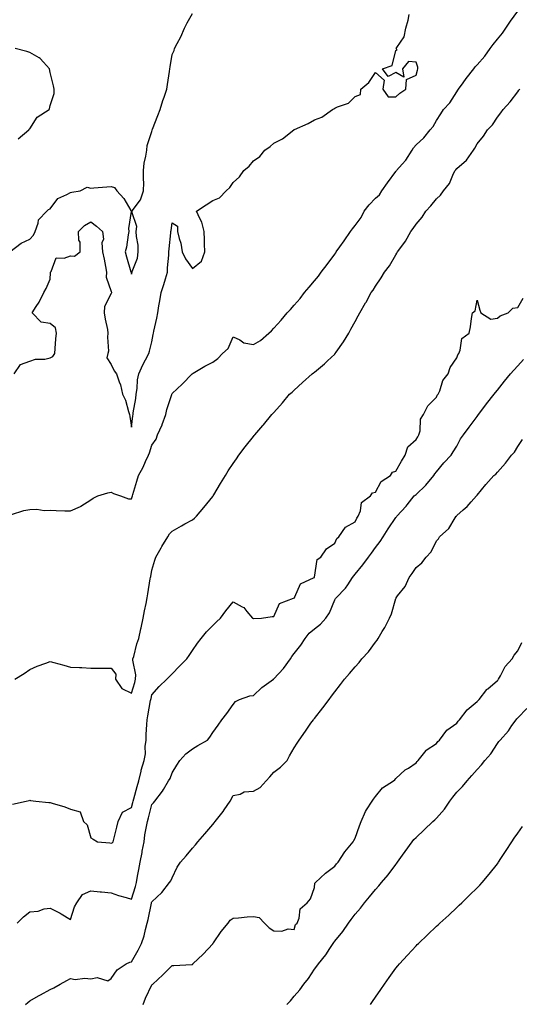
# Model space of a CAD drawing. Units: inches. Extents: x 926243 to 928883, y 7229258 to 7231898.
# Drawn here: x 926753 to 926999, y 7230992 to 7231476 of the extents above; entities that cross this region are included whole.
import ezdxf

# ---------------------------------------------------------------- set-up
doc = ezdxf.new("R2010")
doc.units = ezdxf.units.IN
doc.header["$MEASUREMENT"] = 0
doc.layers.add('Contour_92627229', color=7, linetype='Continuous', true_color=0xc9c823)

msp = doc.modelspace()

# ---------------------------------------------------------------- linework, layer by layer
at = {"layer": 'Contour_92627229'}
for points in [[(926748.23, 7231361.92, 3254), (926753.79, 7231366.19, 3254), (926758.05, 7231368.2, 3254), (926759.86, 7231370.11, 3254), (926760.65, 7231371.92, 3254), (926762.2, 7231376.07, 3254), (926762.35, 7231377.62, 3254), (926766.47, 7231381.92, 3254), (926767.26, 7231382.71, 3254), (926768.05, 7231383.17, 3254), (926771.76, 7231388.21, 3254), (926776.24, 7231390.1, 3254), (926778.05, 7231391.17, 3254), (926778.66, 7231391.31, 3254), (926782.84, 7231391.92, 3254), (926786.18, 7231393.8, 3254), (926788.05, 7231393.32, 3254), (926789.55, 7231393.42, 3254), (926795.99, 7231393.98, 3254), (926798.05, 7231394.13, 3254), (926799.65, 7231393.52, 3254), (926800.82, 7231391.92, 3254), (926804.31, 7231388.18, 3254), (926807.68, 7231382.29, 3254), (926807.92, 7231381.92, 3254), (926807.95, 7231381.82, 3254), (926806.58, 7231373.38, 3254), (926806.81, 7231371.92, 3254), (926806.45, 7231370.32, 3254), (926805.66, 7231364.3, 3254), (926804.96, 7231361.92, 3254), (926805.66, 7231359.53, 3254), (926807.8, 7231352.16, 3254), (926807.87, 7231351.92, 3254), (926807.91, 7231351.78, 3254), (926808.05, 7231351.02, 3254), (926808.26, 7231351.71, 3254), (926808.36, 7231351.92, 3254), (926808.45, 7231352.31, 3254), (926811.04, 7231358.93, 3254), (926811.41, 7231361.92, 3254), (926811.31, 7231365.18, 3254), (926810.51, 7231369.46, 3254), (926810.4, 7231371.92, 3254), (926810.62, 7231374.49, 3254), (926808.29, 7231381.68, 3254), (926808.34, 7231381.92, 3254), (926808.89, 7231382.77, 3254), (926812.47, 7231387.5, 3254), (926814.02, 7231391.92, 3254), (926814.1, 7231395.87, 3254), (926813.89, 7231397.76, 3254), (926813.96, 7231401.92, 3254), (926814.36, 7231405.61, 3254), (926815.14, 7231409.01, 3254), (926815.53, 7231411.92, 3254), (926815.78, 7231414.19, 3254), (926818.05, 7231421.16, 3254), (926818.22, 7231421.75, 3254), (926818.28, 7231421.92, 3254), (926818.43, 7231422.3, 3254), (926820.99, 7231428.97, 3254), (926822.13, 7231431.92, 3254), (926823.53, 7231436.44, 3254), (926824.07, 7231437.94, 3254), (926825.4, 7231441.92, 3254), (926825.8, 7231444.17, 3254), (926826.78, 7231450.65, 3254), (926827, 7231451.92, 3254), (926827.13, 7231452.85, 3254), (926828.05, 7231459, 3254), (926829, 7231460.97, 3254), (926829.3, 7231461.92, 3254), (926830.59, 7231464.47, 3254), (926832.34, 7231467.63, 3254), (926834.18, 7231471.92, 3254), (926835.49, 7231474.48, 3254), (926838.05, 7231479.07, 3254)], [(926748.98, 7231232.86, 3252), (926755.12, 7231234.85, 3252), (926758.05, 7231235.34, 3252), (926761.54, 7231235.41, 3252), (926765.15, 7231234.81, 3252), (926768.05, 7231234.9, 3252), (926770.98, 7231234.85, 3252), (926775.29, 7231234.67, 3252), (926778.05, 7231234.63, 3252), (926782.97, 7231236.83, 3252), (926783.09, 7231236.88, 3252), (926788.05, 7231240.01, 3252), (926789.2, 7231240.77, 3252), (926791.46, 7231241.92, 3252), (926796.45, 7231243.52, 3252), (926798.05, 7231243.81, 3252), (926799.25, 7231243.12, 3252), (926802.64, 7231241.92, 3252), (926806.6, 7231240.47, 3252), (926808.05, 7231240.56, 3252), (926808.47, 7231241.5, 3252), (926808.57, 7231241.92, 3252), (926808.77, 7231242.64, 3252), (926810.75, 7231249.22, 3252), (926811.46, 7231251.92, 3252), (926813.86, 7231256.11, 3252), (926815.01, 7231258.88, 3252), (926816.43, 7231261.92, 3252), (926816.85, 7231263.12, 3252), (926818.05, 7231266.9, 3252), (926820.12, 7231269.85, 3252), (926820.88, 7231271.92, 3252), (926823.12, 7231276.85, 3252), (926823.18, 7231277.06, 3252), (926824.96, 7231281.92, 3252), (926825.48, 7231284.49, 3252), (926827.87, 7231291.74, 3252), (926827.92, 7231291.92, 3252), (926827.96, 7231292.01, 3252), (926828.05, 7231292.24, 3252), (926833.01, 7231296.96, 3252), (926837.84, 7231301.92, 3252), (926837.94, 7231302.03, 3252), (926838.05, 7231302.06, 3252), (926838.38, 7231302.25, 3252), (926844.22, 7231305.75, 3252), (926848.05, 7231307.78, 3252), (926850.47, 7231309.5, 3252), (926852.76, 7231311.92, 3252), (926855.54, 7231314.43, 3252), (926858.05, 7231320.15, 3252), (926861.34, 7231318.63, 3252), (926863.35, 7231317.21, 3252), (926868.05, 7231316.38, 3252), (926871.54, 7231318.43, 3252), (926875.63, 7231321.92, 3252), (926876.88, 7231323.09, 3252), (926878.05, 7231324.38, 3252), (926881.68, 7231328.29, 3252), (926884.59, 7231331.92, 3252), (926886.32, 7231333.65, 3252), (926888.05, 7231335.73, 3252), (926891.01, 7231338.96, 3252), (926893.17, 7231341.92, 3252), (926895.43, 7231344.54, 3252), (926898.05, 7231347.77, 3252), (926900.02, 7231349.96, 3252), (926901.41, 7231351.92, 3252), (926904.29, 7231355.68, 3252), (926908.05, 7231360.88, 3252), (926908.51, 7231361.46, 3252), (926908.81, 7231361.92, 3252), (926910.63, 7231364.5, 3252), (926912.64, 7231367.33, 3252), (926915.74, 7231371.92, 3252), (926916.74, 7231373.23, 3252), (926918.05, 7231374.83, 3252), (926921.05, 7231378.91, 3252), (926922.59, 7231381.92, 3252), (926924.93, 7231385.04, 3252), (926928.05, 7231388.3, 3252), (926930, 7231389.97, 3252), (926931.29, 7231391.92, 3252), (926934.01, 7231395.95, 3252), (926938.05, 7231401.5, 3252), (926938.28, 7231401.7, 3252), (926938.47, 7231401.92, 3252), (926941.17, 7231405.05, 3252), (926942.94, 7231407.04, 3252), (926946.05, 7231411.92, 3252), (926946.86, 7231413.11, 3252), (926948.05, 7231414.63, 3252), (926951.88, 7231418.09, 3252), (926954.95, 7231421.92, 3252), (926956.42, 7231423.55, 3252), (926958.05, 7231426.57, 3252), (926960.22, 7231429.75, 3252), (926961.6, 7231431.92, 3252), (926964.67, 7231435.3, 3252), (926968.05, 7231440.66, 3252), (926968.57, 7231441.4, 3252), (926968.86, 7231441.92, 3252), (926971.18, 7231445.05, 3252), (926972.77, 7231447.2, 3252), (926976.42, 7231451.92, 3252), (926977.09, 7231452.89, 3252), (926978.05, 7231453.88, 3252), (926981.8, 7231458.16, 3252), (926984.56, 7231461.92, 3252), (926985.99, 7231463.98, 3252), (926988.05, 7231466.49, 3252), (926990.52, 7231469.45, 3252), (926992.26, 7231471.92, 3252), (926994.56, 7231475.42, 3252), (926998.05, 7231480.3, 3252)], [(926750.4, 7231301.92, 3253), (926753.45, 7231306.52, 3253), (926758.05, 7231308.24, 3253), (926760.86, 7231309.12, 3253), (926765.37, 7231309.24, 3253), (926768.05, 7231309.78, 3253), (926769.43, 7231310.54, 3253), (926770.3, 7231311.92, 3253), (926770.55, 7231314.41, 3253), (926770.83, 7231319.14, 3253), (926771.13, 7231321.92, 3253), (926770.72, 7231324.59, 3253), (926768.05, 7231326.74, 3253), (926763.55, 7231327.42, 3253), (926759.25, 7231331.92, 3253), (926761.2, 7231335.07, 3253), (926762.67, 7231337.29, 3253), (926764.95, 7231341.92, 3253), (926766.07, 7231343.9, 3253), (926768.05, 7231348.53, 3253), (926768.26, 7231351.71, 3253), (926768.18, 7231351.92, 3253), (926768.47, 7231352.34, 3253), (926770.98, 7231358.98, 3253), (926774.9, 7231358.77, 3253), (926778.05, 7231360.01, 3253), (926780.06, 7231359.91, 3253), (926782.87, 7231361.92, 3253), (926782.81, 7231366.68, 3253), (926782.21, 7231367.76, 3253), (926782.01, 7231371.92, 3253), (926785.02, 7231374.95, 3253), (926788.05, 7231376.73, 3253), (926790.8, 7231374.66, 3253), (926793.82, 7231371.92, 3253), (926794.24, 7231368.11, 3253), (926793.54, 7231366.43, 3253), (926793.72, 7231361.92, 3253), (926794.57, 7231358.43, 3253), (926795.23, 7231354.73, 3253), (926795.85, 7231351.92, 3253), (926795.57, 7231349.44, 3253), (926798.05, 7231342.39, 3253), (926798.17, 7231342.05, 3253), (926798.21, 7231341.92, 3253), (926798.2, 7231341.76, 3253), (926798.05, 7231341.52, 3253), (926794.86, 7231335.11, 3253), (926794.7, 7231331.92, 3253), (926795.04, 7231328.91, 3253), (926796.2, 7231323.77, 3253), (926796.47, 7231321.92, 3253), (926796.2, 7231320.07, 3253), (926796.78, 7231313.19, 3253), (926796.47, 7231311.92, 3253), (926795.9, 7231309.77, 3253), (926798.05, 7231306.61, 3253), (926799.62, 7231303.48, 3253), (926800.66, 7231301.92, 3253), (926801.96, 7231298, 3253), (926802.65, 7231296.52, 3253), (926803.68, 7231291.92, 3253), (926805.17, 7231289.04, 3253), (926806.57, 7231283.4, 3253), (926807.11, 7231281.92, 3253), (926807.17, 7231281.04, 3253), (926808.05, 7231275.72, 3253), (926808.66, 7231281.3, 3253), (926808.83, 7231281.92, 3253), (926808.95, 7231282.82, 3253), (926810.12, 7231289.85, 3253), (926810.38, 7231291.92, 3253), (926810.85, 7231294.72, 3253), (926811, 7231298.97, 3253), (926811.68, 7231301.92, 3253), (926813.63, 7231306.34, 3253), (926814.98, 7231308.85, 3253), (926816.53, 7231311.92, 3253), (926816.86, 7231313.11, 3253), (926818.05, 7231317.75, 3253), (926818.69, 7231321.28, 3253), (926818.83, 7231321.92, 3253), (926819.02, 7231322.9, 3253), (926820.57, 7231329.4, 3253), (926821.03, 7231331.92, 3253), (926821.59, 7231335.46, 3253), (926822.02, 7231337.95, 3253), (926822.63, 7231341.92, 3253), (926824, 7231345.97, 3253), (926824.76, 7231348.63, 3253), (926825.79, 7231351.92, 3253), (926825.83, 7231354.15, 3253), (926826.43, 7231360.3, 3253), (926826.46, 7231361.92, 3253), (926826.6, 7231363.37, 3253), (926827.4, 7231371.28, 3253), (926827.47, 7231371.92, 3253), (926827.57, 7231372.4, 3253), (926828.05, 7231376.25, 3253), (926830.72, 7231374.59, 3253), (926830.77, 7231371.92, 3253), (926831.52, 7231368.44, 3253), (926832.36, 7231366.23, 3253), (926832.97, 7231361.92, 3253), (926834.61, 7231358.48, 3253), (926838.05, 7231353.78, 3253), (926842.52, 7231357.45, 3253), (926844.13, 7231361.92, 3253), (926844.01, 7231365.95, 3253), (926843.96, 7231367.83, 3253), (926843.83, 7231371.92, 3253), (926842.72, 7231376.59, 3253), (926841.65, 7231378.33, 3253), (926840.02, 7231381.92, 3253), (926844.86, 7231385.11, 3253), (926848.05, 7231387.18, 3253), (926851.38, 7231388.59, 3253), (926854.59, 7231391.92, 3253), (926856.38, 7231393.59, 3253), (926858.05, 7231396.04, 3253), (926861.21, 7231398.76, 3253), (926863.33, 7231401.92, 3253), (926865.87, 7231404.1, 3253), (926868.05, 7231406.74, 3253), (926871.12, 7231408.85, 3253), (926873.64, 7231411.92, 3253), (926876.23, 7231413.74, 3253), (926878.05, 7231415.4, 3253), (926882.39, 7231417.57, 3253), (926887.85, 7231421.92, 3253), (926887.98, 7231421.99, 3253), (926888.05, 7231422.06, 3253), (926888.31, 7231422.18, 3253), (926894.96, 7231425.01, 3253), (926898.05, 7231426.89, 3253), (926901.76, 7231428.21, 3253), (926906.95, 7231431.92, 3253), (926907.64, 7231432.33, 3253), (926908.05, 7231432.62, 3253), (926909.46, 7231433.33, 3253), (926914.87, 7231435.1, 3253), (926918.05, 7231438.41, 3253), (926920.65, 7231439.32, 3253), (926920.93, 7231441.92, 3253), (926924.76, 7231445.21, 3253), (926928.05, 7231450.1, 3253), (926932.42, 7231446.29, 3253), (926931.65, 7231441.92, 3253), (926934.27, 7231438.14, 3253), (926938.05, 7231438.11, 3253), (926939.99, 7231439.99, 3253), (926943.02, 7231441.92, 3253), (926943.31, 7231446.66, 3253), (926948.05, 7231448.76, 3253), (926948.68, 7231451.3, 3253), (926948.89, 7231451.92, 3253), (926948.91, 7231452.78, 3253), (926948.05, 7231455.21, 3253), (926944.39, 7231455.58, 3253), (926941.32, 7231451.92, 3253), (926942.06, 7231447.91, 3253), (926938.05, 7231450.06, 3253), (926934.37, 7231448.24, 3253), (926931.59, 7231451.92, 3253), (926936.32, 7231453.65, 3253), (926938.05, 7231460.9, 3253), (926938.7, 7231461.27, 3253), (926938.31, 7231461.92, 3253), (926938.52, 7231462.39, 3253), (926942.24, 7231467.73, 3253), (926942.94, 7231471.92, 3253), (926944.09, 7231475.88, 3253), (926944.73, 7231478.6, 3253)], [(926752.39, 7231417.58, 3255), (926757.51, 7231421.92, 3255), (926757.75, 7231422.22, 3255), (926758.05, 7231422.5, 3255), (926761.72, 7231428.25, 3255), (926767.59, 7231431.92, 3255), (926767.7, 7231432.27, 3255), (926768.05, 7231433.91, 3255), (926770.1, 7231439.87, 3255), (926770.05, 7231441.92, 3255), (926769.69, 7231443.56, 3255), (926768.05, 7231450.16, 3255), (926767.7, 7231451.92, 3255), (926764.74, 7231455.22, 3255), (926763.19, 7231457.07, 3255), (926762.7, 7231457.27, 3255), (926758.05, 7231459.93, 3255), (926756.56, 7231460.43, 3255), (926750.92, 7231461.92, 3255)], [(926750.71, 7231151.92, 3251), (926755.34, 7231154.63, 3251), (926758.05, 7231156.65, 3251), (926761.69, 7231158.29, 3251), (926765.87, 7231159.74, 3251), (926768.05, 7231160.59, 3251), (926769.88, 7231160.09, 3251), (926774.84, 7231158.71, 3251), (926778.05, 7231157.82, 3251), (926782.45, 7231157.53, 3251), (926783.68, 7231157.55, 3251), (926788.05, 7231157.21, 3251), (926792.75, 7231157.21, 3251), (926793.36, 7231157.22, 3251), (926798.05, 7231157.21, 3251), (926800.43, 7231154.3, 3251), (926800.21, 7231151.92, 3251), (926803.34, 7231147.21, 3251), (926808.05, 7231144.93, 3251), (926809.69, 7231150.29, 3251), (926810.08, 7231151.92, 3251), (926810.12, 7231153.99, 3251), (926808.77, 7231161.2, 3251), (926808.8, 7231161.92, 3251), (926809.15, 7231163.01, 3251), (926810.66, 7231169.31, 3251), (926811.72, 7231171.92, 3251), (926812.66, 7231176.54, 3251), (926812.79, 7231177.17, 3251), (926813.79, 7231181.92, 3251), (926814.48, 7231185.48, 3251), (926815.21, 7231189.08, 3251), (926815.76, 7231191.92, 3251), (926816.11, 7231193.85, 3251), (926817.33, 7231201.2, 3251), (926817.45, 7231201.92, 3251), (926817.56, 7231202.41, 3251), (926818.05, 7231205.41, 3251), (926819.53, 7231210.44, 3251), (926820.03, 7231211.92, 3251), (926822.59, 7231216.46, 3251), (926822.91, 7231217.06, 3251), (926825.91, 7231221.92, 3251), (926826.73, 7231223.25, 3251), (926828.05, 7231224.64, 3251), (926832.67, 7231227.3, 3251), (926834.31, 7231228.18, 3251), (926838.05, 7231230.23, 3251), (926839, 7231230.97, 3251), (926839.98, 7231231.92, 3251), (926843.73, 7231236.25, 3251), (926848.05, 7231241.63, 3251), (926848.26, 7231241.92, 3251), (926848.59, 7231242.46, 3251), (926851.9, 7231248.07, 3251), (926854.38, 7231251.92, 3251), (926855.65, 7231254.32, 3251), (926858.05, 7231257.89, 3251), (926859.74, 7231260.23, 3251), (926860.91, 7231261.92, 3251), (926863.91, 7231266.06, 3251), (926868.05, 7231271.22, 3251), (926868.39, 7231271.59, 3251), (926868.66, 7231271.92, 3251), (926872.71, 7231276.58, 3251), (926873.03, 7231276.94, 3251), (926877.09, 7231281.92, 3251), (926877.54, 7231282.44, 3251), (926878.05, 7231283.05, 3251), (926882.27, 7231287.7, 3251), (926885.85, 7231291.92, 3251), (926887.02, 7231292.95, 3251), (926888.05, 7231293.98, 3251), (926892.26, 7231297.71, 3251), (926896.93, 7231301.92, 3251), (926897.58, 7231302.39, 3251), (926898.05, 7231302.8, 3251), (926903.01, 7231306.97, 3251), (926904.45, 7231308.32, 3251), (926908.05, 7231311.69, 3251), (926908.17, 7231311.8, 3251), (926908.27, 7231311.92, 3251), (926908.77, 7231312.64, 3251), (926912.3, 7231317.67, 3251), (926914.95, 7231321.92, 3251), (926916.03, 7231323.94, 3251), (926918.05, 7231327.76, 3251), (926919.51, 7231330.46, 3251), (926920.34, 7231331.92, 3251), (926923.16, 7231336.81, 3251), (926923.43, 7231337.29, 3251), (926926.03, 7231341.92, 3251), (926926.93, 7231343.04, 3251), (926928.05, 7231345.04, 3251), (926930.83, 7231349.14, 3251), (926932.52, 7231351.92, 3251), (926934.95, 7231355.02, 3251), (926938.05, 7231360.51, 3251), (926938.63, 7231361.34, 3251), (926938.95, 7231361.92, 3251), (926941.46, 7231365.33, 3251), (926942.84, 7231367.13, 3251), (926945.49, 7231371.92, 3251), (926946.57, 7231373.4, 3251), (926948.05, 7231375.49, 3251), (926951.02, 7231378.94, 3251), (926952.88, 7231381.92, 3251), (926955.32, 7231384.64, 3251), (926958.05, 7231388.04, 3251), (926960.09, 7231389.88, 3251), (926961.56, 7231391.92, 3251), (926964.44, 7231395.52, 3251), (926966.53, 7231400.4, 3251), (926967.33, 7231401.92, 3251), (926967.63, 7231402.35, 3251), (926968.05, 7231402.97, 3251), (926972.88, 7231407.09, 3251), (926976.25, 7231411.92, 3251), (926977.02, 7231412.95, 3251), (926978.05, 7231415.08, 3251), (926981.18, 7231418.79, 3251), (926983.22, 7231421.92, 3251), (926985.58, 7231424.39, 3251), (926988.05, 7231428.13, 3251), (926989.68, 7231430.29, 3251), (926990.85, 7231431.92, 3251), (926994.26, 7231435.71, 3251), (926998.05, 7231440.68, 3251), (926998.6, 7231441.37, 3251), (926999.03, 7231441.92, 3251)], [(926749.59, 7231090.38, 3250), (926756.32, 7231091.92, 3250), (926757.71, 7231092.26, 3250), (926758.05, 7231092.31, 3250), (926758.36, 7231092.23, 3250), (926761.02, 7231091.92, 3250), (926767.38, 7231091.26, 3250), (926768.05, 7231091.27, 3250), (926769.04, 7231090.93, 3250), (926775.21, 7231089.08, 3250), (926778.05, 7231087.98, 3250), (926782.79, 7231086.66, 3250), (926784.44, 7231081.92, 3250), (926786.34, 7231080.21, 3250), (926788.05, 7231073.91, 3250), (926789.28, 7231073.15, 3250), (926791.28, 7231071.92, 3250), (926797.49, 7231071.36, 3250), (926798.05, 7231071.27, 3250), (926798.5, 7231071.47, 3250), (926799.06, 7231071.92, 3250), (926799.38, 7231073.25, 3250), (926800.8, 7231079.17, 3250), (926801.47, 7231081.92, 3250), (926803.58, 7231086.39, 3250), (926808.05, 7231088.84, 3250), (926808.72, 7231091.25, 3250), (926808.9, 7231091.92, 3250), (926809.23, 7231093.1, 3250), (926810.92, 7231099.05, 3250), (926811.71, 7231101.92, 3250), (926812.81, 7231106.69, 3250), (926812.87, 7231107.11, 3250), (926814.31, 7231111.92, 3250), (926814.89, 7231115.08, 3250), (926814.82, 7231118.7, 3250), (926815.24, 7231121.92, 3250), (926815.29, 7231124.68, 3250), (926815.69, 7231129.56, 3250), (926815.74, 7231131.92, 3250), (926816.06, 7231133.91, 3250), (926817.46, 7231141.33, 3250), (926817.56, 7231141.92, 3250), (926817.66, 7231142.31, 3250), (926818.05, 7231144.21, 3250), (926821.74, 7231148.23, 3250), (926825.48, 7231151.92, 3250), (926826.75, 7231153.22, 3250), (926828.05, 7231154.56, 3250), (926831.67, 7231158.31, 3250), (926835.22, 7231161.92, 3250), (926836.42, 7231163.55, 3250), (926838.05, 7231165.97, 3250), (926840.46, 7231169.51, 3250), (926842.27, 7231171.92, 3250), (926844.92, 7231175.05, 3250), (926848.05, 7231178.24, 3250), (926849.93, 7231180.04, 3250), (926851.91, 7231181.92, 3250), (926854.55, 7231185.42, 3250), (926858.05, 7231189.94, 3250), (926862.57, 7231187.4, 3250), (926863.26, 7231187.13, 3250), (926864.87, 7231185.1, 3250), (926867.62, 7231181.92, 3250), (926867.86, 7231181.72, 3250), (926868.05, 7231181.44, 3250), (926868.31, 7231181.66, 3250), (926872.01, 7231181.92, 3250), (926877.29, 7231182.68, 3250), (926878.05, 7231182.59, 3250), (926880.86, 7231189.11, 3250), (926887.77, 7231191.64, 3250), (926888.05, 7231191.8, 3250), (926888.12, 7231191.85, 3250), (926888.2, 7231191.92, 3250), (926888.46, 7231192.33, 3250), (926891.2, 7231198.77, 3250), (926897.93, 7231201.79, 3250), (926898.05, 7231201.88, 3250), (926898.06, 7231201.9, 3250), (926898.1, 7231201.97, 3250), (926899.35, 7231210.62, 3250), (926901.27, 7231211.92, 3250), (926903.98, 7231215.98, 3250), (926908.05, 7231218.65, 3250), (926909.02, 7231220.95, 3250), (926910.1, 7231221.92, 3250), (926913.31, 7231226.66, 3250), (926918.05, 7231229.27, 3250), (926918.97, 7231231, 3250), (926919.55, 7231231.92, 3250), (926920.69, 7231234.56, 3250), (926921.25, 7231238.72, 3250), (926925.71, 7231241.92, 3250), (926926.55, 7231243.41, 3250), (926928.05, 7231243.87, 3250), (926930.88, 7231249.09, 3250), (926935.42, 7231251.92, 3250), (926936.39, 7231253.58, 3250), (926938.05, 7231254.11, 3250), (926940.94, 7231259.03, 3250), (926942.69, 7231261.92, 3250), (926943.95, 7231266.02, 3250), (926948.05, 7231269.71, 3250), (926948.9, 7231271.06, 3250), (926949.44, 7231271.92, 3250), (926950.03, 7231273.9, 3250), (926950.27, 7231279.7, 3250), (926951.7, 7231281.92, 3250), (926953.79, 7231286.18, 3250), (926958.05, 7231290.54, 3250), (926958.5, 7231291.47, 3250), (926958.92, 7231291.92, 3250), (926959.68, 7231293.54, 3250), (926961.29, 7231298.68, 3250), (926963.92, 7231301.92, 3250), (926964.89, 7231305.08, 3250), (926968.05, 7231309.85, 3250), (926968.63, 7231311.34, 3250), (926969.04, 7231311.92, 3250), (926969.79, 7231313.66, 3250), (926970.56, 7231319.41, 3250), (926974.14, 7231321.92, 3250), (926974.85, 7231325.12, 3250), (926975.26, 7231329.13, 3250), (926975.79, 7231331.92, 3250), (926977.1, 7231332.88, 3250), (926978.05, 7231338.23, 3250), (926979.42, 7231333.3, 3250), (926979.94, 7231331.92, 3250), (926984.91, 7231328.78, 3250), (926988.05, 7231329.28, 3250), (926989.46, 7231330.51, 3250), (926993.28, 7231331.92, 3250), (926995.73, 7231334.24, 3250), (926998.05, 7231334.55, 3250), (927000.72, 7231339.25, 3250)], [(926751.9, 7231031.92, 3249), (926755.02, 7231034.95, 3249), (926758.05, 7231037.52, 3249), (926762.22, 7231037.74, 3249), (926765.09, 7231038.96, 3249), (926768.05, 7231039.3, 3249), (926772.94, 7231036.81, 3249), (926773.55, 7231036.42, 3249), (926778.05, 7231033.66, 3249), (926780.02, 7231039.95, 3249), (926781.21, 7231041.92, 3249), (926783.97, 7231046, 3249), (926788.05, 7231047.85, 3249), (926792.61, 7231047.36, 3249), (926793.39, 7231047.25, 3249), (926798.05, 7231046.79, 3249), (926801.66, 7231045.53, 3249), (926805.41, 7231044.56, 3249), (926808.05, 7231043.76, 3249), (926810.04, 7231049.93, 3249), (926810.53, 7231051.92, 3249), (926811.08, 7231054.96, 3249), (926811.66, 7231058.32, 3249), (926812.35, 7231061.92, 3249), (926813.31, 7231066.67, 3249), (926813.38, 7231067.25, 3249), (926814.22, 7231071.92, 3249), (926814.66, 7231075.31, 3249), (926815.51, 7231079.38, 3249), (926815.89, 7231081.92, 3249), (926816.35, 7231083.62, 3249), (926818.05, 7231090.22, 3249), (926818.87, 7231091.1, 3249), (926819.51, 7231091.92, 3249), (926823.25, 7231096.72, 3249), (926823.73, 7231097.6, 3249), (926826.34, 7231101.92, 3249), (926827.03, 7231102.94, 3249), (926828.05, 7231105.78, 3249), (926830.38, 7231109.59, 3249), (926831.82, 7231111.92, 3249), (926834.81, 7231115.16, 3249), (926838.05, 7231117.58, 3249), (926840.67, 7231119.3, 3249), (926845.45, 7231121.92, 3249), (926846.57, 7231123.4, 3249), (926848.05, 7231125.63, 3249), (926850.64, 7231129.32, 3249), (926852.46, 7231131.92, 3249), (926855, 7231134.97, 3249), (926858.05, 7231139.48, 3249), (926859.15, 7231140.82, 3249), (926861.25, 7231141.92, 3249), (926866.31, 7231143.66, 3249), (926868.05, 7231143.87, 3249), (926872.23, 7231147.74, 3249), (926877.93, 7231151.92, 3249), (926878, 7231151.97, 3249), (926878.05, 7231152, 3249), (926882.84, 7231157.13, 3249), (926886.27, 7231161.92, 3249), (926886.97, 7231163, 3249), (926888.05, 7231164.53, 3249), (926891.38, 7231168.58, 3249), (926893.51, 7231171.92, 3249), (926895.52, 7231174.45, 3249), (926898.05, 7231176.59, 3249), (926901.08, 7231178.88, 3249), (926903.69, 7231181.92, 3249), (926905.52, 7231184.46, 3249), (926908.05, 7231190.8, 3249), (926908.49, 7231191.47, 3249), (926908.76, 7231191.92, 3249), (926913.41, 7231196.56, 3249), (926914.43, 7231198.31, 3249), (926916.8, 7231201.92, 3249), (926917.37, 7231202.59, 3249), (926918.05, 7231203.41, 3249), (926921.93, 7231208.04, 3249), (926924.71, 7231211.92, 3249), (926926.14, 7231213.83, 3249), (926928.05, 7231216.54, 3249), (926930.45, 7231219.53, 3249), (926931.81, 7231221.92, 3249), (926934.26, 7231225.71, 3249), (926938.05, 7231231.28, 3249), (926938.37, 7231231.6, 3249), (926938.59, 7231231.92, 3249), (926943.13, 7231236.84, 3249), (926943.68, 7231237.55, 3249), (926947.17, 7231241.92, 3249), (926947.61, 7231242.36, 3249), (926948.05, 7231242.73, 3249), (926952.78, 7231247.18, 3249), (926956.77, 7231251.92, 3249), (926957.22, 7231252.75, 3249), (926958.05, 7231253.81, 3249), (926961.72, 7231258.25, 3249), (926965.28, 7231261.92, 3249), (926966.34, 7231263.64, 3249), (926968.05, 7231266.46, 3249), (926969.97, 7231270, 3249), (926971.34, 7231271.92, 3249), (926974.15, 7231275.82, 3249), (926978.05, 7231281.07, 3249), (926978.44, 7231281.54, 3249), (926978.69, 7231281.92, 3249), (926980.88, 7231284.75, 3249), (926982.77, 7231287.19, 3249), (926986.46, 7231291.92, 3249), (926987.16, 7231292.82, 3249), (926988.05, 7231293.96, 3249), (926991.61, 7231298.37, 3249), (926994.53, 7231301.92, 3249), (926996.15, 7231303.82, 3249), (926998.05, 7231305.99, 3249), (927000.87, 7231309.1, 3249)], [(926755.97, 7230991.92, 3248), (926757.01, 7230992.96, 3248), (926758.05, 7230993.72, 3248), (926762.26, 7230996.13, 3248), (926763.25, 7230996.71, 3248), (926768.05, 7230999.21, 3248), (926769.83, 7231000.14, 3248), (926772.95, 7231001.92, 3248), (926776.24, 7231003.73, 3248), (926778.05, 7231004.66, 3248), (926780.39, 7231004.26, 3248), (926785.13, 7231004.84, 3248), (926788.05, 7231004.55, 3248), (926791.23, 7231005.1, 3248), (926796.38, 7231003.58, 3248), (926798.05, 7231004.65, 3248), (926800.99, 7231008.97, 3248), (926805.47, 7231011.92, 3248), (926807.22, 7231012.75, 3248), (926808.05, 7231012.85, 3248), (926811.34, 7231018.63, 3248), (926813.02, 7231021.92, 3248), (926814.23, 7231025.74, 3248), (926814.92, 7231028.8, 3248), (926815.79, 7231031.92, 3248), (926816.27, 7231033.71, 3248), (926817.92, 7231041.78, 3248), (926817.95, 7231041.92, 3248), (926817.97, 7231042, 3248), (926818.05, 7231042.4, 3248), (926823.01, 7231046.96, 3248), (926826.79, 7231051.92, 3248), (926827.34, 7231052.63, 3248), (926828.05, 7231054.23, 3248), (926830.53, 7231059.45, 3248), (926832.14, 7231061.92, 3248), (926834.95, 7231065.02, 3248), (926838.05, 7231068.8, 3248), (926839.51, 7231070.46, 3248), (926840.69, 7231071.92, 3248), (926844.18, 7231075.79, 3248), (926848.05, 7231080.47, 3248), (926848.74, 7231081.23, 3248), (926849.28, 7231081.92, 3248), (926853.19, 7231086.78, 3248), (926853.73, 7231087.6, 3248), (926856.68, 7231091.92, 3248), (926858.05, 7231094.69, 3248), (926861.5, 7231095.38, 3248), (926863.48, 7231096.49, 3248), (926868.05, 7231096.81, 3248), (926871.33, 7231098.64, 3248), (926874.3, 7231101.92, 3248), (926876.09, 7231103.87, 3248), (926878.05, 7231106.18, 3248), (926881.42, 7231108.55, 3248), (926884.57, 7231111.92, 3248), (926885.83, 7231114.14, 3248), (926888.05, 7231118.05, 3248), (926889.62, 7231120.36, 3248), (926890.62, 7231121.92, 3248), (926893.61, 7231126.36, 3248), (926896.36, 7231130.22, 3248), (926897.55, 7231131.92, 3248), (926897.77, 7231132.2, 3248), (926898.05, 7231132.57, 3248), (926902.19, 7231137.78, 3248), (926905.24, 7231141.92, 3248), (926906.45, 7231143.52, 3248), (926908.05, 7231145.68, 3248), (926910.8, 7231149.18, 3248), (926912.82, 7231151.92, 3248), (926915.29, 7231154.68, 3248), (926918.05, 7231157.84, 3248), (926919.99, 7231159.98, 3248), (926921.45, 7231161.92, 3248), (926924.63, 7231165.34, 3248), (926928.05, 7231170.13, 3248), (926928.88, 7231171.09, 3248), (926929.37, 7231171.92, 3248), (926931.37, 7231175.23, 3248), (926932.68, 7231177.28, 3248), (926934.92, 7231181.92, 3248), (926935.94, 7231184.03, 3248), (926938.05, 7231191.46, 3248), (926938.21, 7231191.76, 3248), (926938.29, 7231191.92, 3248), (926938.98, 7231192.85, 3248), (926942.61, 7231197.36, 3248), (926944.7, 7231201.92, 3248), (926946.14, 7231203.82, 3248), (926948.05, 7231206.71, 3248), (926950.94, 7231209.03, 3248), (926953, 7231211.92, 3248), (926955.43, 7231214.54, 3248), (926958.05, 7231219.85, 3248), (926959.04, 7231220.93, 3248), (926959.65, 7231221.92, 3248), (926964.09, 7231225.88, 3248), (926967.26, 7231231.14, 3248), (926967.8, 7231231.92, 3248), (926967.91, 7231232.06, 3248), (926968.05, 7231232.29, 3248), (926971.19, 7231235.05, 3248), (926973.18, 7231236.79, 3248), (926975.15, 7231239.03, 3248), (926977.75, 7231241.92, 3248), (926977.9, 7231242.08, 3248), (926978.05, 7231242.37, 3248), (926982.38, 7231247.59, 3248), (926986.27, 7231251.92, 3248), (926987.26, 7231252.71, 3248), (926988.05, 7231253.64, 3248), (926991.98, 7231257.98, 3248), (926994.94, 7231261.92, 3248), (926996.48, 7231263.48, 3248), (926998.05, 7231266.32, 3248), (927000.36, 7231269.62, 3248)], [(926813.88, 7230991.92, 3247), (926815.02, 7230994.96, 3247), (926818.05, 7231001.57, 3247), (926818.24, 7231001.72, 3247), (926818.55, 7231001.92, 3247), (926823.51, 7231006.46, 3247), (926828.05, 7231011.16, 3247), (926828.85, 7231011.12, 3247), (926837.74, 7231011.62, 3247), (926838.05, 7231011.6, 3247), (926838.18, 7231011.78, 3247), (926838.27, 7231011.92, 3247), (926843.31, 7231016.66, 3247), (926848.05, 7231021.81, 3247), (926848.11, 7231021.86, 3247), (926848.15, 7231021.92, 3247), (926848.39, 7231022.26, 3247), (926852.22, 7231027.75, 3247), (926855.54, 7231031.92, 3247), (926856.68, 7231033.3, 3247), (926858.05, 7231034.41, 3247), (926860.65, 7231034.52, 3247), (926864.98, 7231034.99, 3247), (926868.05, 7231035.09, 3247), (926870.83, 7231034.7, 3247), (926873.43, 7231031.92, 3247), (926875.79, 7231029.66, 3247), (926878.05, 7231028.13, 3247), (926881.97, 7231027.99, 3247), (926885.19, 7231029.06, 3247), (926888.05, 7231028.84, 3247), (926888.73, 7231031.25, 3247), (926889.51, 7231031.92, 3247), (926890.5, 7231034.37, 3247), (926890.97, 7231039, 3247), (926894.53, 7231041.92, 3247), (926896.19, 7231043.78, 3247), (926898.05, 7231049.5, 3247), (926898.33, 7231051.64, 3247), (926898.59, 7231051.92, 3247), (926903.52, 7231056.45, 3247), (926908.05, 7231059.91, 3247), (926908.87, 7231061.1, 3247), (926909.75, 7231061.92, 3247), (926913.05, 7231066.92, 3247), (926917.06, 7231071.92, 3247), (926917.42, 7231072.55, 3247), (926918.05, 7231073.76, 3247), (926920.16, 7231079.81, 3247), (926921.04, 7231081.92, 3247), (926923.19, 7231086.78, 3247), (926923.74, 7231087.61, 3247), (926926.38, 7231091.92, 3247), (926927.05, 7231092.93, 3247), (926928.05, 7231094.25, 3247), (926931.57, 7231098.39, 3247), (926936.94, 7231101.92, 3247), (926937.56, 7231102.42, 3247), (926938.05, 7231102.96, 3247), (926942.77, 7231107.2, 3247), (926944.29, 7231108.16, 3247), (926948.05, 7231110.7, 3247), (926948.57, 7231111.4, 3247), (926949.12, 7231111.92, 3247), (926952.99, 7231116.86, 3247), (926953.04, 7231116.93, 3247), (926953.08, 7231116.96, 3247), (926958.05, 7231120.19, 3247), (926958.79, 7231121.18, 3247), (926959.54, 7231121.92, 3247), (926963.17, 7231126.8, 3247), (926968.05, 7231130.27, 3247), (926968.78, 7231131.19, 3247), (926969.46, 7231131.92, 3247), (926973.17, 7231136.79, 3247), (926978.05, 7231140.82, 3247), (926978.54, 7231141.43, 3247), (926979.05, 7231141.92, 3247), (926982.88, 7231146.75, 3247), (926983.03, 7231146.94, 3247), (926983.28, 7231147.15, 3247), (926988.05, 7231151.2, 3247), (926988.37, 7231151.61, 3247), (926988.67, 7231151.92, 3247), (926989.59, 7231153.45, 3247), (926991.94, 7231158.03, 3247), (926995.35, 7231161.92, 3247), (926996.31, 7231163.67, 3247), (926998.05, 7231165.83, 3247), (927000.01, 7231169.96, 3247)], [(926884.5, 7230991.92, 3246), (926886.32, 7230993.65, 3246), (926888.05, 7230995.94, 3246), (926890.83, 7230999.14, 3246), (926892.77, 7231001.92, 3246), (926895.21, 7231004.76, 3246), (926898.05, 7231009.23, 3246), (926899.27, 7231010.71, 3246), (926900.05, 7231011.92, 3246), (926903.64, 7231016.33, 3246), (926905.59, 7231019.46, 3246), (926907.21, 7231021.92, 3246), (926907.59, 7231022.38, 3246), (926908.05, 7231023.04, 3246), (926912.1, 7231027.87, 3246), (926914.85, 7231031.92, 3246), (926916.2, 7231033.77, 3246), (926918.05, 7231036.24, 3246), (926920.7, 7231039.27, 3246), (926922.65, 7231041.92, 3246), (926925.15, 7231044.82, 3246), (926928.05, 7231048.5, 3246), (926929.72, 7231050.25, 3246), (926931.09, 7231051.92, 3246), (926934.38, 7231055.59, 3246), (926938.05, 7231060.75, 3246), (926938.6, 7231061.36, 3246), (926938.99, 7231061.92, 3246), (926941.38, 7231065.25, 3246), (926942.77, 7231067.19, 3246), (926946.18, 7231071.92, 3246), (926947.02, 7231072.95, 3246), (926948.05, 7231074.06, 3246), (926952.11, 7231077.86, 3246), (926956.3, 7231081.92, 3246), (926957.24, 7231082.73, 3246), (926958.05, 7231083.51, 3246), (926962, 7231087.96, 3246), (926964.64, 7231091.92, 3246), (926966.14, 7231093.82, 3246), (926968.05, 7231096.3, 3246), (926970.91, 7231099.06, 3246), (926973.2, 7231101.92, 3246), (926975.54, 7231104.43, 3246), (926978.05, 7231107.51, 3246), (926980.24, 7231109.73, 3246), (926981.87, 7231111.92, 3246), (926984.75, 7231115.22, 3246), (926988.05, 7231120.23, 3246), (926988.83, 7231121.15, 3246), (926989.37, 7231121.92, 3246), (926993.46, 7231126.5, 3246), (926995.18, 7231129.05, 3246), (926997.21, 7231131.92, 3246), (926997.59, 7231132.39, 3246), (926998.05, 7231132.91, 3246), (927002.52, 7231137.45, 3246)], [(926925.59, 7230991.92, 3245), (926926.59, 7230993.38, 3245), (926928.05, 7230995.56, 3245), (926930.66, 7230999.31, 3245), (926932.57, 7231001.92, 3245), (926934.82, 7231005.15, 3245), (926938.05, 7231009.72, 3245), (926939.05, 7231010.92, 3245), (926939.95, 7231011.92, 3245), (926943.8, 7231016.17, 3245), (926948.05, 7231020.81, 3245), (926948.62, 7231021.34, 3245), (926949.23, 7231021.92, 3245), (926953.74, 7231026.23, 3245), (926958.05, 7231030.34, 3245), (926958.88, 7231031.1, 3245), (926959.77, 7231031.92, 3245), (926964.09, 7231035.88, 3245), (926968.05, 7231039.54, 3245), (926969.29, 7231040.69, 3245), (926970.59, 7231041.92, 3245), (926974.38, 7231045.59, 3245), (926978.05, 7231049.2, 3245), (926979.39, 7231050.58, 3245), (926980.59, 7231051.92, 3245), (926984.02, 7231055.95, 3245), (926988.05, 7231061.05, 3245), (926988.41, 7231061.56, 3245), (926988.65, 7231061.92, 3245), (926989.8, 7231063.67, 3245), (926992.39, 7231067.58, 3245), (926995.17, 7231071.92, 3245), (926996.34, 7231073.63, 3245), (926998.05, 7231076.06, 3245), (927000.48, 7231079.49, 3245)]]:
    msp.add_polyline3d(points, dxfattribs=at)

doc.saveas('drawing.dxf')
